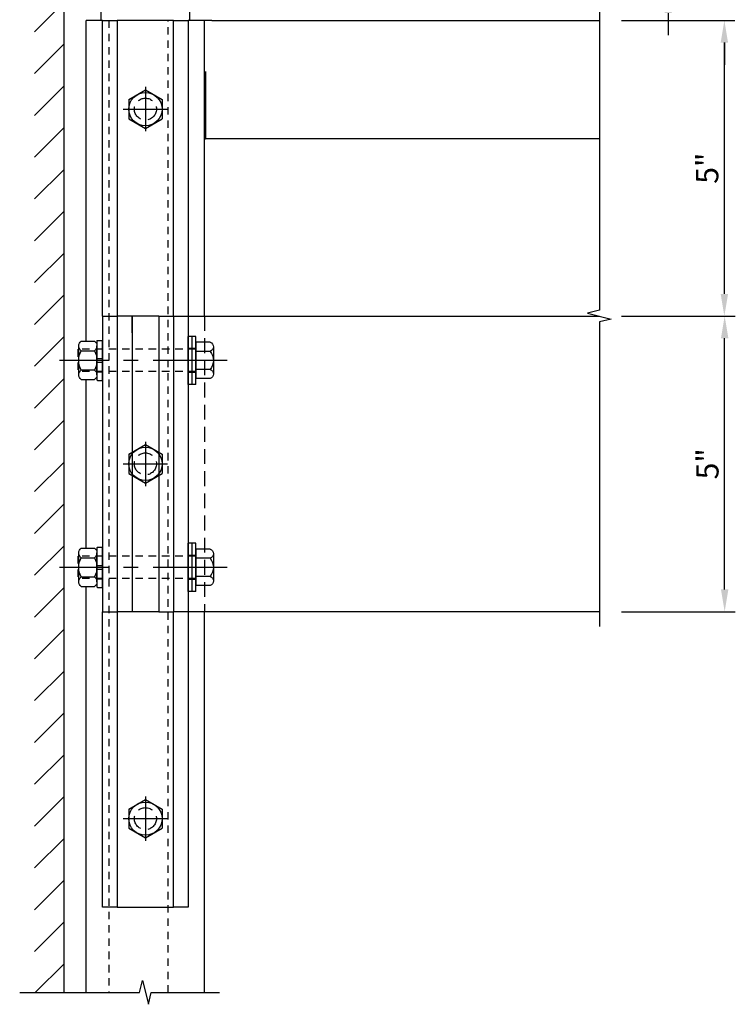
# Model space of a CAD drawing. Units: inches. Extents: x -11 to 129, y -4 to 86.
# Drawn here: x 17 to 29, y 31 to 47 of the extents above; entities that cross this region are included whole.
import ezdxf

# ---------------------------------------------------------------- set-up
doc = ezdxf.new("R2010")
doc.units = ezdxf.units.IN
doc.header["$MEASUREMENT"] = 0
for name, pattern in [('CENTER', [2, 1.25, -0.25, 0.25, -0.25]), ('HIDDEN', [0.375, 0.25, -0.125]), ('HIDDEN2', [0.1875, 0.125, -0.0625])]:
    doc.linetypes.add(name, pattern=pattern)
doc.layers.get('Defpoints').update_dxf_attribs({"color": 11})
for name, color, linetype in [('CENTER', 1, 'CENTER'), ('HIDDEN', 4, 'HIDDEN'), ('R-ANNO-DIMS', 3, 'Continuous'), ('R-SWTS-DET1', 1, 'Continuous'), ('R-SWTS-DET2', 4, 'Continuous'), ('R-SWTS-DET3', 5, 'Continuous')]:
    doc.layers.add(name, color=color, linetype=linetype)
doc.layers.add('Reinforcing', color=3, linetype='Continuous', lineweight=25)
doc.styles.get("Standard").update_dxf_attribs({"font": 'arial.ttf'})
doc.dimstyles.new('EXT_ON-ON', dxfattribs={"dimscale": 2, "dimtxt": 0.1875, "dimasz": 0.1875, "dimexe": 0.09, "dimexo": 0.1875, "dimgap": 0.05, "dimtad": 3, "dimdec": 3, "dimzin": 3, "dimdsep": 46, "dimlunit": 5, "dimtxsty": 'Standard', "dimcen": 0, "dimazin": 0, "dimtfac": 1, "dimtdec": 3, "dimtofl": 0, "dimtmove": 0, "dimatfit": 0, "dimfxl": 0, "dimfrac": 2, "dimtolj": 1, "dimtzin": 3, "dimarcsym": 0})

# ---------------------------------------------------------------- blocks, each defined once
blk = doc.blocks.new('B128963H')
for p, q in [((-0.281, 0.162), (0, 0.325)), ((0, 0.325), (0.281, 0.162)), ((-0.281, 0.162), (-0.281, -0.162)), ((0.281, 0.162), (0.281, -0.162)), ((-0.281, -0.162), (0, -0.325)), ((0, -0.325), (0.281, -0.162))]:
    blk.add_line(p, q)
blk.add_circle((0, 0), 0.281)
at = {"layer": 'CENTER'}
for p, q in [((0, 0.375), (0, -0.375)), ((-0.375, 0), (0.375, 0))]:
    blk.add_line(p, q, dxfattribs=at)
at = {"layer": 'HIDDEN'}
blk.add_circle((0, 0), 0.186, dxfattribs=at)
blk = doc.blocks.new('B128-539')
for p, q in [((-0.295, 0.23), (-0.295, -0.23)), ((-0.242, 0.307), (0, 0.307)), ((0, 0.307), (0, -0.307)), ((-0.242, 0.153), (0, 0.153)), ((-0.242, -0.154), (0, -0.154)), ((-0.242, -0.307), (0, -0.307))]:
    blk.add_line(p, q)
at = {"linetype": 'HIDDEN2'}
for p, q in [((0, 0.188), (2, 0.188)), ((2, 0.188), (2, -0.188)), ((0, -0.188), (2, -0.188))]:
    blk.add_line(p, q, dxfattribs=at)
for centre, radius, start, end in [((-0.213, 0.23), 0.0819, 110.322, 249.678), ((-0.048, 0), 0.247, 141.6245, 218.3755), ((-0.213, -0.23), 0.0819, 110.322, 249.678)]:
    blk.add_arc(centre, radius, start, end)
at = {"layer": 'CENTER'}
blk.add_line((-0.525, 0), (2.305, 0), dxfattribs=at)
blk = doc.blocks.new('B028596')
for p, q in [((-0.065, -0.4062), (-0.065, 0.4063)), ((-0.065, 0.4062), (0, 0.4062)), ((0, -0.4062), (0, 0.4063)), ((-0.065, -0.4062), (0, -0.4062))]:
    blk.add_line(p, q)
at = {"color": 4, "linetype": 'HIDDEN'}
for p, q in [((-0.065, 0.203), (0, 0.203)), ((-0.065, -0.203), (0, -0.203))]:
    blk.add_line(p, q, dxfattribs=at)
at = {"color": 1, "linetype": 'CENTER'}
blk.add_line((-0.565, 0), (0.5, 0), dxfattribs=at)
blk = doc.blocks.new('B028779')
for p, q in [((-0.084, 0.341), (-0.01, 0.341)), ((-0.094, -0.329), (-0.094, 0.331)), ((0, 0.331), (0, -0.329)), ((-0.094, 0.031), (0, 0.031)), ((-0.094, -0.031), (0, -0.031)), ((-0.084, -0.339), (-0.01, -0.339))]:
    blk.add_line(p, q)
for centre, start, end in [((-0.084, 0.331), 90, 180), ((-0.01, 0.331), 0, 90), ((-0.084, -0.329), 180, 270), ((-0.01, -0.329), 270, 0)]:
    blk.add_arc(centre, 0.01, start, end)
at = {"layer": 'HIDDEN'}
for p, q in [((-0.094, 0.195), (0, 0.195)), ((-0.094, -0.195), (0, -0.195))]:
    blk.add_line(p, q, dxfattribs=at)
blk = doc.blocks.new('B028780')
for p, q in [((0, -0.244), (0, 0.244)), ((0.268, 0.325), (0.04, 0.325)), ((0.308, -0.244), (0.308, 0.244)), ((0.268, 0.162), (0.04, 0.162)), ((0.268, -0.162), (0.04, -0.162)), ((0.268, -0.325), (0.04, -0.325))]:
    blk.add_line(p, q)
for centre, radius, start, end in [((0.102, 0.244), 0.102, 127.5352, 232.4651), ((0.206, 0.244), 0.102, 307.5349, 52.4648), ((0.35, 0), 0.35, 152.3182, 207.6824), ((-0.042, 0), 0.35, 332.3176, 27.6818), ((0.102, -0.244), 0.102, 127.5352, 232.4651), ((0.206, -0.244), 0.102, 307.5349, 52.4648)]:
    blk.add_arc(centre, radius, start, end)
blk = doc.blocks.new('*D25')
at = {"layer": 'Defpoints', "color": 0}
for p in [(26.322, 42.343), (28.44, 42.343), (26.322, 37.343)]:
    blk.add_point(p, dxfattribs=at)
at = {"layer": 'R-ANNO-DIMS', "color": 0, "lineweight": -2}
for p, q in [((26.697, 42.343), (28.62, 42.343)), ((28.44, 37.718), (28.44, 41.968)), ((26.697, 37.343), (28.62, 37.343))]:
    blk.add_line(p, q, dxfattribs=at)
at = {"layer": 'R-ANNO-DIMS', "color": 0}
for points in [[(28.378, 41.968), (28.503, 41.968), (28.44, 42.343)], [(28.378, 37.718), (28.503, 37.718), (28.44, 37.343)]]:
    blk.add_solid(points, dxfattribs=at)
at = {"layer": 'R-ANNO-DIMS', "color": 0, "insert": (28.149, 39.843), "char_height": 0.375, "attachment_point": 5, "rotation": 90}
blk.add_mtext('\\A1;5"', dxfattribs=at)
blk = doc.blocks.new('*D26')
at = {"layer": 'Defpoints', "color": 0}
for p in [(26.322, 47.343), (28.435, 47.343), (26.322, 42.343)]:
    blk.add_point(p, dxfattribs=at)
at = {"layer": 'R-ANNO-DIMS', "color": 0, "lineweight": -2}
for p, q in [((26.697, 47.343), (28.615, 47.343)), ((28.435, 42.718), (28.435, 46.968)), ((26.697, 42.343), (28.615, 42.343))]:
    blk.add_line(p, q, dxfattribs=at)
at = {"layer": 'R-ANNO-DIMS', "color": 0}
for points in [[(28.373, 46.968), (28.498, 46.968), (28.435, 47.343)], [(28.373, 42.718), (28.498, 42.718), (28.435, 42.343)]]:
    blk.add_solid(points, dxfattribs=at)
at = {"layer": 'R-ANNO-DIMS', "color": 0, "insert": (28.145, 44.843), "char_height": 0.375, "attachment_point": 5, "rotation": 90}
blk.add_mtext('\\A1;5"', dxfattribs=at)
blk = doc.blocks.new('*D24')
at = {"layer": 'Defpoints', "color": 0}
for p in [(26.322, 48.218), (28.435, 48.218), (26.322, 47.343)]:
    blk.add_point(p, dxfattribs=at)
at = {"layer": 'R-ANNO-DIMS', "color": 0, "lineweight": -2}
for p, q in [((28.435, 48.593), (28.435, 50.033)), ((26.697, 48.218), (28.615, 48.218)), ((26.697, 47.343), (28.615, 47.343)), ((28.435, 46.968), (28.435, 46.593))]:
    blk.add_line(p, q, dxfattribs=at)
at = {"layer": 'R-ANNO-DIMS', "color": 0}
for points in [[(28.373, 48.593), (28.498, 48.593), (28.435, 48.218)], [(28.373, 46.968), (28.498, 46.968), (28.435, 47.343)]]:
    blk.add_solid(points, dxfattribs=at)
at = {"layer": 'R-ANNO-DIMS', "color": 0, "insert": (28.142, 49.5), "char_height": 0.375, "attachment_point": 5, "rotation": 90}
blk.add_mtext('\\A1;7/8"', dxfattribs=at)
blk = doc.blocks.new('*D27')
at = {"layer": 'Defpoints', "color": 0}
for p in [(26.322, 48.218), (27.485, 48.218), (24.898, 47.843)]:
    blk.add_point(p, dxfattribs=at)
at = {"layer": 'R-ANNO-DIMS', "color": 0, "lineweight": -2}
for p, q in [((27.485, 48.593), (27.485, 50.035)), ((26.697, 48.218), (27.665, 48.218)), ((25.273, 47.843), (27.665, 47.843)), ((27.485, 47.468), (27.485, 47.093))]:
    blk.add_line(p, q, dxfattribs=at)
at = {"layer": 'R-ANNO-DIMS', "color": 0}
for points in [[(27.423, 48.593), (27.548, 48.593), (27.485, 48.218)], [(27.423, 47.468), (27.548, 47.468), (27.485, 47.843)]]:
    blk.add_solid(points, dxfattribs=at)
at = {"layer": 'R-ANNO-DIMS', "color": 0, "insert": (27.191, 49.502), "char_height": 0.375, "attachment_point": 5, "rotation": 90}
blk.add_mtext('\\A1;3/8"', dxfattribs=at)

msp = doc.modelspace()

# ---------------------------------------------------------------- hatches: boundary and pattern name
at = {"layer": 'R-SWTS-DET3'}
h = msp.add_hatch(dxfattribs=at)
h.set_pattern_fill('ANSI31', color=256, scale=4, style=0)
h.set_pattern_definition([(45, (-19.88276, -0.1109), (-0.3535534, 0.3535534), [])])
h.paths.add_polyline_path([(17.273032, 48.217682), (26.322261, 48.217682), (26.322261, 48.717682), (16.773032, 48.717682), (16.773032, 30.902246), (17.273032, 30.902246)])

# ---------------------------------------------------------------- linework, layer by layer
at = {"layer": 'R-SWTS-DET1'}
for p, q in [((17.923032, 47.342682), (17.648032, 47.342682)), ((17.648032, 41.917441), (17.648032, 47.342682)), ((19.773032, 47.342682), (19.373032, 47.342682)), ((19.648032, 42.342684), (19.648032, 47.342682)), ((19.773032, 47.342682), (26.322261, 47.342682)), ((19.648033, 46.466681), (19.663657, 46.466681)), ((19.663657, 46.480682), (19.663657, 45.342682)), ((19.648033, 46.404681), (19.663657, 46.404681)), ((19.648033, 46.342681), (19.663657, 46.342681)), ((19.648033, 46.102681), (19.663657, 46.102681)), ((19.648033, 46.092681), (19.663657, 46.092681)), ((19.648033, 46.082681), (19.663657, 46.082681)), ((19.648033, 45.720329), (19.663657, 45.720329)), ((19.648033, 45.57123), (19.663657, 45.57123)), ((19.648033, 45.505426), (19.663657, 45.505426)), ((19.648033, 45.495678), (19.663657, 45.495678)), ((19.663657, 45.456683), (19.648033, 45.456683)), ((19.648033, 45.451809), (19.663657, 45.451809)), ((19.648033, 45.344575), (19.663657, 45.344575)), ((19.648033, 45.342681), (19.663657, 45.342681)), ((26.322261, 45.342682), (19.663657, 45.342682)), ((17.648032, 38.417441), (17.648032, 41.267922)), ((17.648032, 30.902246), (17.648032, 37.767922)), ((19.648032, 30.902246), (19.648032, 37.342684))]:
    msp.add_line(p, q, dxfattribs=at)
at = {"layer": 'R-SWTS-DET1', "linetype": 'HIDDEN'}
msp.add_line((19.648032, 42.342684), (19.648032, 37.342684), dxfattribs=at)
at = {"layer": 'R-SWTS-DET1'}
for points in [[(26.322261, 48.967682), (26.322261, 42.442694), (26.122281, 42.392674), (26.522261, 42.292694), (26.322261, 42.242694), (26.322261, 37.092684)], [(16.523032, 30.902246), (18.548022, 30.902246), (18.598042, 31.102226), (18.698022, 30.702246), (18.748022, 30.902246), (19.898032, 30.902246)]]:
    msp.add_lwpolyline(points, dxfattribs=at)
at = {"layer": 'R-SWTS-DET2'}
for p, q in [((17.898032, 47.342682), (17.898032, 47.592682)), ((19.398032, 47.342682), (19.398032, 47.592682)), ((17.923032, 42.342684), (17.923032, 47.342682)), ((17.923032, 47.342682), (18.173032, 47.342682)), ((18.173032, 47.342682), (18.173032, 42.342684)), ((19.123032, 47.342682), (18.173032, 47.342682)), ((19.123032, 42.342684), (19.123032, 47.342682)), ((19.123032, 47.342682), (19.373032, 47.342682)), ((19.373032, 47.342682), (19.373032, 42.342684)), ((17.923032, 42.342684), (17.923032, 37.342682)), ((17.923032, 42.342684), (18.17303, 42.342684)), ((18.17303, 42.342684), (18.17303, 37.342684)), ((18.42303, 42.342684), (18.17303, 42.342684)), ((18.423032, 42.342682), (18.42303, 42.342684)), ((18.42303, 42.342684), (18.42303, 37.342684)), ((18.87353, 42.342684), (18.423032, 42.342682)), ((18.423032, 42.061432), (18.423032, 42.342682)), ((18.87353, 42.342684), (19.12353, 42.342684)), ((18.87353, 42.342684), (18.87353, 37.342684)), ((19.12353, 42.342684), (19.12353, 37.342684)), ((19.12353, 42.342684), (26.322261, 42.342684)), ((19.373032, 42.342684), (19.373032, 37.342684)), ((17.923032, 37.342682), (18.173032, 37.342682)), ((17.923032, 32.342682), (17.923032, 37.342682)), ((18.42303, 37.342684), (18.17303, 37.342684)), ((18.173032, 37.342682), (18.173032, 32.342682)), ((18.873532, 37.342682), (18.423032, 37.342682)), ((18.87353, 37.342684), (19.12353, 37.342684)), ((19.12353, 32.342684), (19.12353, 37.342684)), ((26.322261, 37.342684), (19.12353, 37.342684)), ((19.373032, 37.342682), (19.373032, 32.342682)), ((18.173032, 32.342682), (17.923032, 32.342682)), ((18.173032, 32.342682), (19.123032, 32.342682)), ((19.373032, 32.342682), (19.123032, 32.342682))]:
    msp.add_line(p, q, dxfattribs=at)
at = {"layer": 'R-SWTS-DET3'}
msp.add_line((17.273032, 30.902246), (17.273032, 48.217682), dxfattribs=at)
at = {"layer": 'Reinforcing', "linetype": 'HIDDEN2'}
for points in [[(18.030035, 47.342682), (18.030035, 30.902246)], [(19.030033, 30.902246), (19.030033, 47.342682)]]:
    msp.add_lwpolyline(points, dxfattribs=at)

# ---------------------------------------------------------------- block references
for p in [(18.648032, 45.842682), (18.64803, 39.842684), (18.648032, 33.842682)]:
    msp.add_blockref('B128963H', p)
at = {"xscale": -1}
for name, p in [('B028596', (19.373032, 41.592682)), ('B028596', (19.438032, 41.592682)), ('B128-539', (19.503032, 41.592682)), ('B028780', (17.829032, 41.592682)), ('B028596', (19.373032, 38.092682)), ('B028596', (19.438032, 38.092682)), ('B128-539', (19.503032, 38.092682)), ('B028780', (17.829032, 38.092682))]:
    msp.add_blockref(name, p, dxfattribs=at)
at = {"xscale": -1, "rotation": 180}
for p in [(17.923032, 41.592682), (17.923032, 38.092682)]:
    msp.add_blockref('B028779', p, dxfattribs=at)

# ---------------------------------------------------------------- dimensions: what is measured, and where the dimension line sits
at = {"layer": 'R-ANNO-DIMS'}
for base, p1, p2, picture, middle in [((27.485362, 48.217682), (24.898032, 47.842682), (26.322261, 48.217682), '*D27', (27.191339, 49.501515)), ((28.435409, 48.217682), (26.322261, 47.342682), (26.322261, 48.217682), '*D24', (28.141514, 49.500108)), ((28.435409, 47.342682), (26.322261, 42.342684), (26.322261, 47.342682), '*D26', (28.144712, 44.842683)), ((28.440162, 42.342684), (26.322261, 37.342684), (26.322261, 42.342684), '*D25', (28.149464, 39.842684))]:
    dim = msp.add_linear_dim(base=base, p1=p1, p2=p2, angle=90, dimstyle='EXT_ON-ON', override={"dimpost": '"'}, dxfattribs=at)
    dim.commit()
    dim.dimension.update_dxf_attribs({"geometry": picture, "text_midpoint": middle})

doc.saveas('drawing.dxf')
